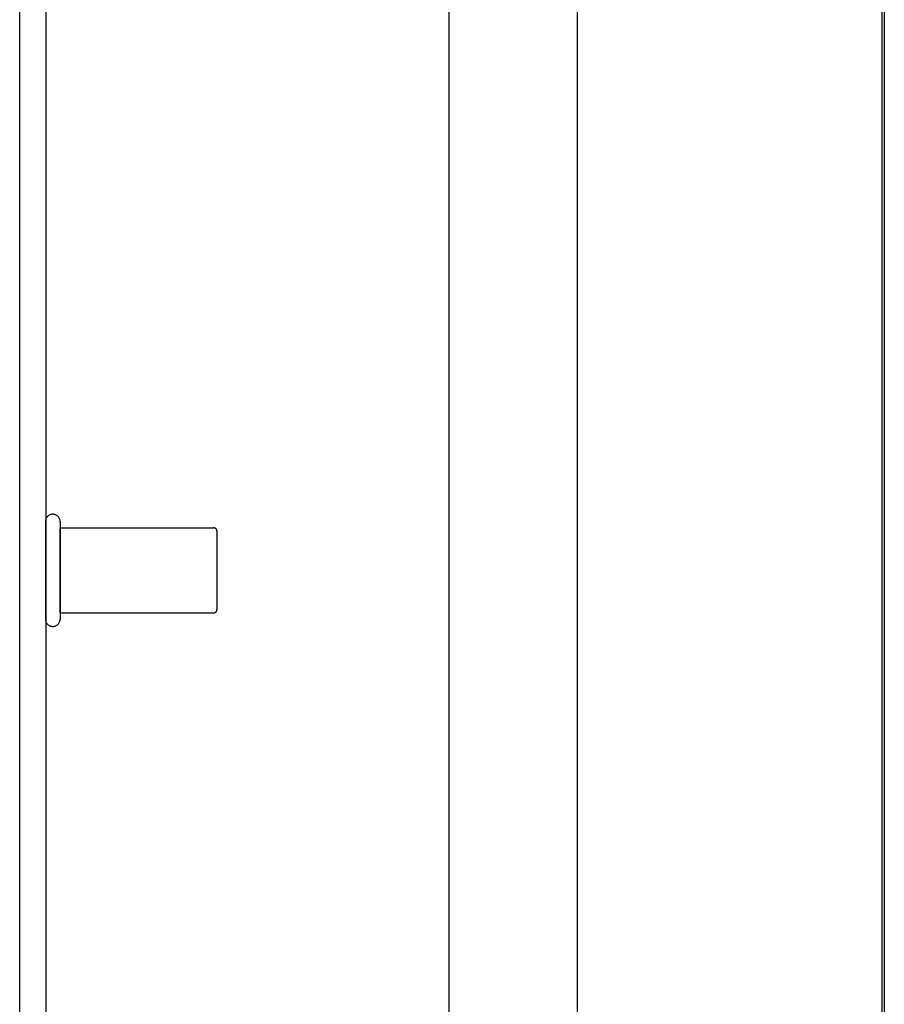
# Model space of a CAD drawing. Units: inches. Extents: x -109 to 118, y -68 to 79.
# Drawn here: x -50 to -48, y -26 to -23 of the extents above; entities that cross this region are included whole.
import ezdxf

# ---------------------------------------------------------------- set-up
doc = ezdxf.new("R2010")
doc.units = ezdxf.units.IN
doc.header["$MEASUREMENT"] = 0
for name, pattern in [('AI-Linetype-1225', [27.777778, 13.888889, -13.888889]), ('AI-Linetype-1226', [27.777778, 13.888889, -13.888889]), ('AI-Linetype-1227', [27.777778, 13.888889, -13.888889]), ('AI-Linetype-1228', [27.777778, 13.888889, -13.888889]), ('AI-Linetype-141', [27.777778, 13.888889, -13.888889]), ('AI-Linetype-142', [27.777778, 13.888889, -13.888889]), ('AI-Linetype-1448', [64.979335, 13.888889, -7.770889, 13.888889, -7.770889, 13.888889, -7.770889]), ('AI-Linetype-407', [27.777778, 13.888889, -13.888889]), ('AI-Linetype-867', [27.777778, 13.888889, -13.888889]), ('AI-Linetype-868', [27.777778, 13.888889, -13.888889]), ('AI-Linetype-869', [27.777778, 13.888889, -13.888889]), ('AI-Linetype-870', [27.777778, 13.888889, -13.888889]), ('AI-Linetype-876', [27.777778, 13.888889, -13.888889]), ('AI-Linetype-878', [27.777778, 13.888889, -13.888889])]:
    doc.linetypes.add(name, pattern=pattern)
doc.layers.add('AVAILABLE_DOOR_SPACE', color=7, linetype='Continuous')
doc.layers.add('DEFAULT_2', color=7, linetype='Continuous')

# ---------------------------------------------------------------- blocks, each defined once
blk = doc.blocks.new('block 373')
at = {"color": 253, "linetype": 'AI-Linetype-141', "lineweight": 25}
blk.add_lwpolyline([(-50.1391, -24.9411), (-49.6922, -24.9411)], dxfattribs=at)
blk = doc.blocks.new('block 374')
at = {"color": 253, "linetype": 'AI-Linetype-142', "lineweight": 25}
blk.add_lwpolyline([(-50.1391, -24.6931), (-49.6922, -24.6931)], dxfattribs=at)
blk = doc.blocks.new('block 644')
at = {"color": 3, "lineweight": 25}
blk.add_lwpolyline([(-50.2571, -30.4921), (-50.2571, 41.3579)], dxfattribs=at)
blk = doc.blocks.new('block 649')
at = {"color": 3, "lineweight": 25}
blk.add_lwpolyline([(-50.1801, -30.2081), (-50.1801, 41.0739)], dxfattribs=at)
blk = doc.blocks.new('block 650')
at = {"color": 253, "linetype": 'AI-Linetype-407', "lineweight": 25}
blk.add_lwpolyline([(-50.1391, -24.9411), (-50.1391, -24.6931)], dxfattribs=at)
blk = doc.blocks.new('block 1802')
at = {"layer": 'DEFAULT_2', "color": 253, "linetype": 'AI-Linetype-867', "lineweight": 25}
blk.add_lwpolyline([(-50.1822, -24.6751), (-50.1822, -24.9591)], dxfattribs=at)
blk = doc.blocks.new('block 1803')
at = {"layer": 'DEFAULT_2', "color": 253, "linetype": 'AI-Linetype-868', "lineweight": 25}
blk.add_lwpolyline([(-50.1391, -24.6751), (-50.1391, -24.9591)], dxfattribs=at)
blk = doc.blocks.new('block 1804')
at = {"layer": 'DEFAULT_2', "color": 253, "linetype": 'AI-Linetype-869', "lineweight": 25}
blk.add_lwpolyline([(-49.6822, -24.7031), (-49.6822, -24.9311)], dxfattribs=at)
blk = doc.blocks.new('block 1805')
at = {"layer": 'DEFAULT_2', "color": 253, "linetype": 'AI-Linetype-870', "lineweight": 25}
blk.add_lwpolyline([(-49.0071, 40.2579), (-49.0071, -29.3921)], dxfattribs=at)
blk = doc.blocks.new('block 1811')
at = {"layer": 'DEFAULT_2', "color": 253, "linetype": 'AI-Linetype-876', "lineweight": 25}
blk.add_lwpolyline([(-47.7446, -17.7131), (-47.7446, -26.722)], dxfattribs=at)
blk = doc.blocks.new('block 1813')
at = {"layer": 'DEFAULT_2', "color": 253, "linetype": 'AI-Linetype-878', "lineweight": 25}
blk.add_lwpolyline([(-47.7377, -22.7611), (-47.7377, -26.715)], dxfattribs=at)
blk = doc.blocks.new('block 2160')
at = {"layer": 'DEFAULT_2', "color": 253, "linetype": 'AI-Linetype-1225', "lineweight": 25}
blk.add_open_spline([(-50.1822, -24.9591), (-50.1822, -24.971), (-50.1725, -24.9806), (-50.1607, -24.9806), (-50.1488, -24.9806), (-50.1391, -24.971), (-50.1391, -24.9591)], degree=3, knots=[0, 0, 0, 0, 1, 1, 1, 2, 2, 2, 2], dxfattribs=at)
blk = doc.blocks.new('block 2161')
at = {"layer": 'DEFAULT_2', "color": 253, "linetype": 'AI-Linetype-1226', "lineweight": 25}
blk.add_open_spline([(-49.6922, -24.9411), (-49.6866, -24.9411), (-49.6822, -24.9367), (-49.6822, -24.9311)], degree=3, dxfattribs=at)
blk = doc.blocks.new('block 2162')
at = {"layer": 'DEFAULT_2', "color": 253, "linetype": 'AI-Linetype-1227', "lineweight": 25}
blk.add_open_spline([(-50.1391, -24.6751), (-50.1391, -24.6633), (-50.1488, -24.6536), (-50.1607, -24.6536), (-50.1725, -24.6536), (-50.1822, -24.6633), (-50.1822, -24.6751)], degree=3, knots=[0, 0, 0, 0, 1, 1, 1, 2, 2, 2, 2], dxfattribs=at)
blk = doc.blocks.new('block 2163')
at = {"layer": 'DEFAULT_2', "color": 253, "linetype": 'AI-Linetype-1228', "lineweight": 25}
blk.add_open_spline([(-49.6822, -24.7031), (-49.6822, -24.6976), (-49.6866, -24.6931), (-49.6922, -24.6931)], degree=3, dxfattribs=at)
blk = doc.blocks.new('block 2383')
at = {"layer": 'AVAILABLE_DOOR_SPACE', "color": 4, "linetype": 'AI-Linetype-1448', "lineweight": 25}
blk.add_lwpolyline([(-48.6321, -27.4421), (-48.6321, 38.3079)], dxfattribs=at)

msp = doc.modelspace()

# ---------------------------------------------------------------- block references
for name in ['block 644', 'block 649', 'block 374', 'block 650', 'block 373']:
    msp.add_blockref(name, (0, 0))
at = {"layer": 'AVAILABLE_DOOR_SPACE'}
msp.add_blockref('block 2383', (0, 0), dxfattribs=at)
at = {"layer": 'DEFAULT_2'}
for name in ['block 1805', 'block 1811', 'block 1813', 'block 2162', 'block 1802', 'block 1803', 'block 2163', 'block 1804', 'block 2161', 'block 2160']:
    msp.add_blockref(name, (0, 0), dxfattribs=at)

doc.saveas('drawing.dxf')
